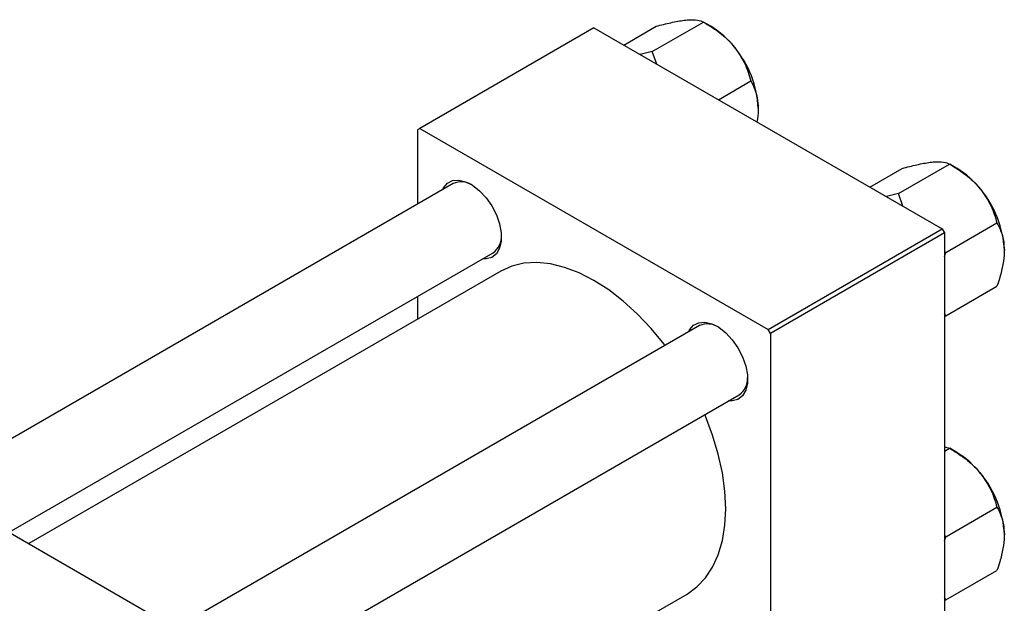
# Model space of a CAD drawing. Units: millimetres. Extents: x -54 to 462, y -28 to 292.
# Drawn here: x 69 to 217, y 71 to 159 of the extents above; entities that cross this region are included whole.
import ezdxf

# ---------------------------------------------------------------- set-up
doc = ezdxf.new("R2010")
doc.units = ezdxf.units.MM

msp = doc.modelspace()

# ---------------------------------------------------------------- linework, layer by layer
at = {"color": 7, "linetype": 'Continuous', "lineweight": 25}
for p, q in [((163.63, 154.23), (171.33, 158.67)), ((172.43, 158.04), (171.33, 158.67)), ((154.86, 157.8), (128.69, 142.7)), ((154.86, 157.8), (207.18, 127.6)), ((159.33, 155.22), (164.21, 158.04)), ((163.63, 154.23), (161.82, 153.78)), ((164.3, 152.35), (163.63, 154.23)), ((173.56, 147.01), (178.44, 149.82)), ((128.69, 142.7), (128.34, 142.5)), ((128.34, 142.5), (128.34, 131.3)), ((128.69, 142.7), (181.02, 112.5)), ((196.31, 133.88), (201.19, 136.69)), ((200.61, 132.89), (208.31, 137.33)), ((209.41, 136.69), (208.32, 137.33)), ((133.72, 134.41), (54.96, 88.95)), ((200.61, 132.89), (198.8, 132.44)), ((201.28, 131.01), (200.61, 132.89)), ((181.02, 112.5), (207.18, 127.6)), ((207.18, 127.6), (207.54, 126.99)), ((207.73, 124.04), (215.42, 128.48)), ((207.54, 126.99), (181.37, 111.89)), ((207.54, 126.99), (207.54, 66.56)), ((66.96, 82.02), (139.72, 124.01)), ((207.73, 124.04), (207.54, 124.16)), ((207.54, 123.44), (207.73, 124.04)), ((140.86, 121.23), (69.94, 80.3)), ((207.73, 114.55), (215.42, 118.99)), ((128.34, 117.45), (128.34, 114)), ((207.73, 114.55), (207.54, 114.95)), ((207.54, 114.5), (207.73, 114.55)), ((170.7, 113.06), (91.94, 67.6)), ((181.37, 111.89), (181.02, 112.5)), ((181.37, 111.89), (181.37, 51.46)), ((26.52, 105.36), (116.32, 53.53)), ((103.94, 60.68), (176.7, 102.67)), ((207.54, 94.87), (208.31, 94.62)), ((207.54, 94.17), (208.31, 94.62)), ((209.41, 93.98), (208.32, 94.62)), ((207.73, 81.32), (215.42, 85.77)), ((207.73, 81.32), (207.54, 81.45)), ((207.54, 80.73), (207.73, 81.32)), ((207.73, 71.84), (215.42, 76.28)), ((116.67, 42.61), (168.85, 72.73)), ((207.73, 71.84), (207.54, 72.24)), ((207.54, 71.79), (207.73, 71.84))]:
    msp.add_line(p, q, dxfattribs=at)
at = {"color": 7, "linetype": 'Continuous', "lineweight": 25, "flags": 128}
for points in [[(132.12, 133.48), (132.26, 133.76), (132.84, 134.45), (133.62, 134.85), (134.55, 134.93), (135.57, 134.69), (136.63, 134.15), (137.68, 133.33), (138.66, 132.28), (139.52, 131.05), (140.21, 129.71), (140.68, 128.33), (140.93, 126.99), (140.93, 125.76), (140.68, 124.7), (140.21, 123.87), (139.52, 123.32), (138.66, 123.08), (138.11, 123.09)], [(165.53, 110.08), (165.39, 110.26), (163.45, 112.62), (161.4, 114.79), (159.26, 116.73), (157.07, 118.42), (154.86, 119.85), (152.64, 120.98), (150.45, 121.81), (148.32, 122.34), (146.27, 122.54), (144.32, 122.42), (142.51, 121.98), (140.86, 121.23)], [(169.1, 112.14), (169.24, 112.42), (169.83, 113.11), (170.6, 113.5), (171.53, 113.59), (172.55, 113.35), (173.61, 112.81), (174.67, 111.99), (175.65, 110.93), (176.5, 109.7), (177.19, 108.36), (177.67, 106.99), (177.91, 105.64), (177.91, 104.41), (177.67, 103.35), (177.19, 102.53), (176.5, 101.98), (175.65, 101.74), (175.1, 101.74)], [(168.85, 72.73), (168.86, 72.73), (170.34, 73.79), (171.62, 75.14), (172.69, 76.76), (173.54, 78.64), (174.16, 80.75), (174.53, 83.06), (174.66, 85.55), (174.53, 88.18), (174.16, 90.93), (173.54, 93.75), (172.69, 96.6), (171.62, 99.47), (171.53, 99.69)]]:
    msp.add_lwpolyline(points, dxfattribs=at)
at = {"color": 7, "linetype": 'Continuous', "lineweight": 25}
for centre, radius, start, end in [((165.66, 146.82), 13.1, 37.9809, 58.8775), ((164.11, 145), 15.45, 2.6376, 39.7722), ((202.64, 125.48), 13.1, 37.9809, 58.8775), ((134.94, 131.59), 3.07, 58.4372, 113.3879), ((201.1, 123.66), 15.45, 2.6376, 39.7722), ((137.98, 126.44), 2.98, 305.7129, 2.4268), ((171.92, 110.24), 3.07, 58.4372, 113.3879), ((174.96, 105.09), 2.98, 305.7129, 2.4268), ((202.64, 82.77), 13.1, 37.9809, 58.8775), ((201.1, 80.95), 15.45, 2.6376, 39.7722)]:
    msp.add_arc(centre, radius, start, end, dxfattribs=at)
for points, knots in [([(164.21, 158.04), (164.96, 158.23), (166.47, 158.62), (168, 158.9), (168.72, 158.97), (168.87, 158.99)], [0, 0, 0, 0, 0.432385, 0.879554, 1, 1, 1, 1]), ([(168.87, 158.99), (169.43, 159.01), (170.55, 159.05), (171.07, 158.8), (171.33, 158.67)], [0, 0, 0, 0, 0.504, 1, 1, 1, 1]), ([(171.33, 158.67), (172.07, 158.22), (173.59, 157.29), (175.11, 155.93), (175.83, 155.07), (175.99, 154.88)], [0, 0, 0, 0, 0.432385, 0.879554, 1, 1, 1, 1]), ([(175.99, 154.88), (176.55, 154.07), (177.66, 152.45), (178.18, 150.69), (178.44, 149.82)], [0, 0, 0, 0, 0.5040004, 1, 1, 1, 1]), ([(178.44, 149.82), (178.66, 149.42), (179.06, 148.64), (179.46, 147.28), (179.52, 146.24), (179.54, 145.71)], [0, 0, 0, 0, 0.352868, 0.671929, 1, 1, 1, 1]), ([(179.54, 145.71), (179.54, 145.62), (179.54, 144.96), (179.43, 144.27), (179.35, 143.67)], [0, 0, 0, 0, 0.14807, 1, 1, 1, 1]), ([(201.19, 136.69), (201.94, 136.88), (203.45, 137.27), (204.98, 137.56), (205.7, 137.63), (205.85, 137.65)], [0, 0, 0, 0, 0.432385, 0.879554, 1, 1, 1, 1]), ([(205.85, 137.65), (206.41, 137.67), (207.53, 137.7), (208.05, 137.45), (208.31, 137.33)], [0, 0, 0, 0, 0.504, 1, 1, 1, 1]), ([(208.31, 137.33), (209.05, 136.87), (210.57, 135.94), (212.09, 134.58), (212.81, 133.72), (212.97, 133.54)], [0, 0, 0, 0, 0.432385, 0.879554, 1, 1, 1, 1]), ([(212.97, 133.54), (213.53, 132.72), (214.65, 131.11), (215.17, 129.35), (215.42, 128.48)], [0, 0, 0, 0, 0.504, 1, 1, 1, 1]), ([(215.42, 128.48), (215.64, 128.07), (216.04, 127.3), (216.44, 125.93), (216.5, 124.89), (216.53, 124.37)], [0, 0, 0, 0, 0.352868, 0.671929, 1, 1, 1, 1]), ([(216.53, 124.37), (216.52, 124.27), (216.52, 123.6), (216.36, 122.25), (215.93, 120.52), (215.57, 119.42), (215.42, 118.99)], [0, 0, 0, 0, 0.058124, 0.405292, 0.764618, 1, 1, 1, 1]), ([(208.31, 94.62), (209.05, 94.16), (210.57, 93.23), (212.09, 91.87), (212.81, 91.01), (212.97, 90.83)], [0, 0, 0, 0, 0.432385, 0.879554, 1, 1, 1, 1]), ([(212.97, 90.83), (213.53, 90.01), (214.65, 88.4), (215.17, 86.64), (215.42, 85.77)], [0, 0, 0, 0, 0.504, 1, 1, 1, 1]), ([(215.42, 85.77), (215.64, 85.36), (216.04, 84.59), (216.44, 83.22), (216.5, 82.18), (216.53, 81.66)], [0, 0, 0, 0, 0.352868, 0.671929, 1, 1, 1, 1]), ([(216.53, 81.66), (216.52, 81.56), (216.52, 80.89), (216.36, 79.54), (215.93, 77.81), (215.57, 76.71), (215.42, 76.28)], [0, 0, 0, 0, 0.058124, 0.405292, 0.764618, 1, 1, 1, 1])]:
    msp.add_open_spline(points, degree=3, knots=knots, dxfattribs=at)

doc.saveas('drawing.dxf')
